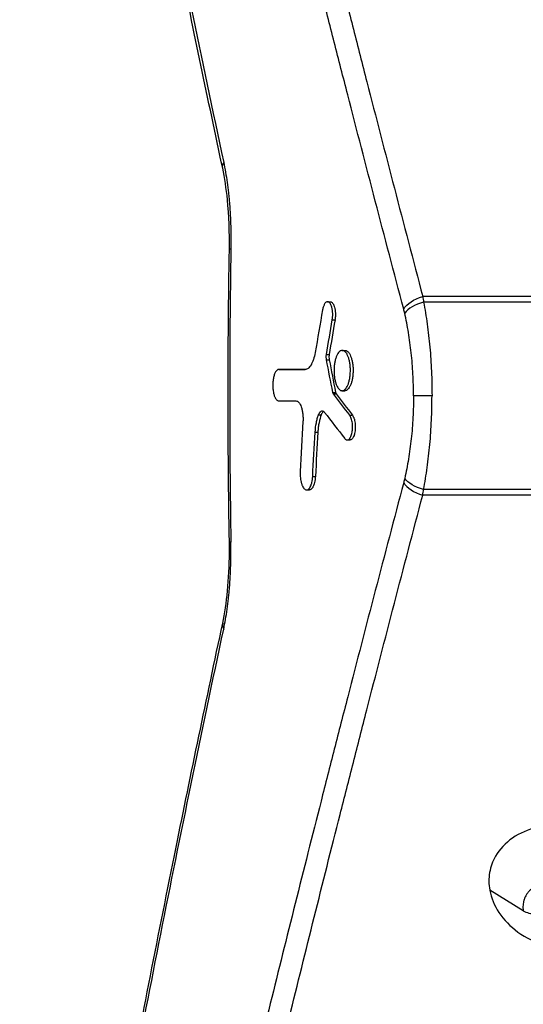
# Model space of a CAD drawing. Units: millimetres. Extents: x -5726 to 5708, y -6068 to 6147.
# Drawn here: x -1045 to -846, y 2189 to 2579 of the extents above; entities that cross this region are included whole.
import ezdxf

# ---------------------------------------------------------------- set-up
doc = ezdxf.new("R2010")
doc.units = ezdxf.units.MM
doc.header["$LTSCALE"] = 20
doc.layers.add('2d', color=230, linetype='Continuous')

msp = doc.modelspace()

# ---------------------------------------------------------------- linework, layer by layer
at = {"layer": '2d'}
for p, q in [((-897, 2513.26), (-897, 2513.26)), ((-961.45, 2487.99), (-962.06, 2488)), ((-897, 2479.38), (-897, 2479.38)), ((-888.1, 2479.26), (-888.1, 2479.26)), ((25.48, 2469.31), (-885.48, 2469.31)), ((-923.18, 2467.24), (-922.11, 2467.24)), ((25.13, 2467.1), (-885.13, 2467.1)), ((-921.31, 2460.07), (-920.23, 2460.07)), ((-923.61, 2446.33), (-922.53, 2446.33)), ((-917.36, 2447.98), (-916.28, 2447.98)), ((-923.59, 2444.3), (-922.51, 2444.3)), ((-942.47, 2440.42), (-941.4, 2440.42)), ((-921.09, 2431.35), (-920.01, 2431.35)), ((-920.85, 2430.74), (-919.77, 2430.74)), ((-917.4, 2432), (-916.32, 2432)), ((-926.74, 2422.46), (-925.66, 2422.46)), ((-914.41, 2422.27), (-913.33, 2422.27)), ((-928.08, 2415.6), (-927, 2415.6)), ((-915.35, 2412.51), (-914.28, 2412.51)), ((-929.06, 2398.08), (-927.99, 2398.08)), ((-931.46, 2392.75), (-930.39, 2392.75)), ((25.48, 2390.69), (-885.48, 2390.69)), ((25.13, 2392.9), (-885.13, 2392.9)), ((-897, 2380.62), (-897, 2380.62)), ((-888.1, 2380.74), (-888.1, 2380.74)), ((-961.45, 2372.01), (-962.06, 2372)), ((-897, 2346.74), (-897, 2346.74)), ((-845.67, 2226.06), (-858.96, 2234.28)), ((-845.67, 2226.05), (-858.96, 2234.27)), ((-845.67, 2226.06), (-845.67, 2226.05))]:
    msp.add_line(p, q, dxfattribs=at)
at = {"layer": '2d', "extrusion": (0, 0, -1)}
msp.add_arc((-2559.02, 2430), 3521.56, 359.05636, 0.94364, dxfattribs=at)
at = {"layer": '2d'}
msp.add_arc((2559.02, 2430), 3520.95, 179.05636, 180.94364, dxfattribs=at)
at = {"layer": '2d', "extrusion": (0, 0, -1)}
for centre, major_axis, ratio, start_param, end_param in [((-954.91, 2522.16), (9.78, 2.09), 0.542282, 3.141594, 3.560179), ((-883.83, 2464.27), (9.67, 2.56), 0.53003, 3.620186, 4.681995), ((2559.02, 1950.6), (3523.36, 0), 0.928015, 3.29379, 3.298044), ((2559.02, 2981.48), (3533.51, 0), 0.898907, 2.967515, 2.971653), ((2559.02, 2440.5), (3750.99, 0), 0.000064, 2.767176, 2.774805), ((2559.02, 3011.73), (3692.62, 0), 0.470327, 2.795304, 2.800483), ((2559.02, 2216.03), (3492.95, 0), 0.987678, 3.194386, 3.199474), ((-883.43, 2397.39), (-9.75, 2.21), 0.47662, -1.503885, -0.460646)]:
    msp.add_ellipse(centre, major_axis=major_axis, ratio=ratio, start_param=start_param, end_param=end_param, dxfattribs=at)
at = {"layer": '2d'}
for centre, major_axis, ratio, start_param, end_param in [((2559.02, 1940.62), (-3530.05, 0), 0.922566, -0.161419, -0.156176), ((-883.43, 2462.61), (9.75, 2.21), 0.47662, 1.637708, 2.680947), ((2559.02, 1950.6), (3522.29, 0), 0.928015, 2.985094, 2.989349), ((2559.02, 2981.48), (-3532.45, 0), 0.898907, 0.169991, 0.17413), ((2559.02, 2440.5), (3749.99, 0), 0.000064, 3.508483, 3.515348), ((2559.02, 3011.73), (3691.61, 0), 0.470327, 3.482799, 3.48798), ((2559.02, 2428.05), (-3751, 0), 0.000064, 0.366786, 0.371812), ((2559.02, 2995.43), (3696.39, 0), 0.462531, 3.482735, 3.489158), ((2559.02, 2225.63), (3497.45, 0), 0.988571, 3.085406, 3.091133), ((2559.02, 2216.03), (3491.87, 0), 0.987678, 3.083694, 3.088783), ((-883.83, 2395.73), (-9.67, 2.56), 0.53003, 0.478594, 1.540402), ((-954.91, 2337.84), (-9.78, 2.09), 0.542282, 0.000001, 0.418586), ((-839.46, 2229.64), (7.88, 1.37), 0.570156, 3.712243, 4.467317)]:
    msp.add_ellipse(centre, major_axis=major_axis, ratio=ratio, start_param=start_param, end_param=end_param, dxfattribs=at)
for points, knots in [([(-1022.45, 3055.18), (-1018.71, 3035.41), (-1014.72, 3015.05), (-1006.23, 2973.15), (-1001.74, 2951.62), (-992.26, 2907.4), (-987.28, 2884.71), (-976.83, 2838.18), (-971.36, 2814.34), (-959.93, 2765.5), (-953.98, 2740.5), (-941.58, 2689.33), (-935.14, 2663.16), (-925.1, 2623.01), (-921.69, 2609.48), (-917.35, 2592.37), (-916.48, 2588.94), (-914.73, 2582.07), (-913.85, 2578.62), (-911.2, 2568.25), (-909.42, 2561.31), (-900.46, 2526.46), (-893.08, 2498.12), (-885.48, 2469.31)], [0, 0, 0, 0, 0.1038762, 0.1038762, 0.2077525, 0.2077525, 0.3116287, 0.3116287, 0.4155049, 0.4155049, 0.5193811, 0.5193811, 0.6232574, 0.6232574, 0.6751955, 0.6751955, 0.68818, 0.68818, 0.7011645, 0.7011645, 0.7271336, 0.7271336, 0.8310098, 0.8310098, 0.8310098, 0.8310098]), ([(-893.04, 2464.36), (-900.63, 2493.1), (-908.02, 2521.37), (-916.98, 2556.14), (-918.75, 2563.07), (-921.4, 2573.41), (-922.28, 2576.85), (-924.03, 2583.72), (-924.9, 2587.14), (-929.24, 2604.2), (-932.65, 2617.7), (-942.69, 2657.76), (-949.13, 2683.87), (-961.53, 2734.92), (-967.49, 2759.86), (-978.92, 2808.58), (-984.4, 2832.37), (-994.86, 2878.79), (-999.85, 2901.43), (-1009.34, 2945.55), (-1013.85, 2967.03), (-1022.35, 3008.82), (-1026.35, 3029.14), (-1030.1, 3048.86)], [0, 0, 0, 0, 0.1050952, 0.1050952, 0.131369, 0.131369, 0.1445059, 0.1445059, 0.1576428, 0.1576428, 0.2101905, 0.2101905, 0.3152857, 0.3152857, 0.4203809, 0.4203809, 0.5254761, 0.5254761, 0.6305714, 0.6305714, 0.7356666, 0.7356666, 0.8407618, 0.8407618, 0.8407618, 0.8407618]), ([(-964.69, 2520.07), (-970.55, 2547.47), (-976.19, 2574.49), (-988.6, 2635.44), (-995.23, 2669.12), (-1007.7, 2734.89), (-1013.56, 2767.02), (-1024.45, 2829.57), (-1029.5, 2860.02), (-1038.08, 2914.73), (-1041.73, 2939.26), (-1045.07, 2963.08)], [0, 0, 0, 0, 10.002857, 10.002857, 22.943242, 22.943242, 35.891644, 35.891644, 48.851421, 48.851421, 59.898596, 59.898596, 59.898596, 59.898596]), ([(-1044.78, 2965.9), (-1040.22, 2933.36), (-1035.1, 2899.69), (-1023.81, 2830.17), (-1017.64, 2794.3), (-1004.22, 2720.4), (-996.98, 2682.35), (-981.45, 2604.04), (-973.15, 2563.79), (-964.31, 2522.4)], [0, 0, 0, 0, 0.1495044, 0.1495044, 0.2990089, 0.2990089, 0.4485133, 0.4485133, 0.5980177, 0.5980177, 0.5980177, 0.5980177]), ([(-964.31, 2522.4), (-963.77, 2519.88), (-963.31, 2517.25), (-962.73, 2513.14), (-962.56, 2511.74), (-962.33, 2509.61), (-962.25, 2508.89), (-962.12, 2507.44), (-962.05, 2506.71), (-961.76, 2503.04), (-961.6, 2500.07), (-961.42, 2494.08), (-961.4, 2491.05), (-961.45, 2487.99)], [0, 0, 0, 0, 0.0090904, 0.0090904, 0.0136356, 0.0136356, 0.0159082, 0.0159082, 0.0181808, 0.0181808, 0.0272712, 0.0272712, 0.0363616, 0.0363616, 0.0363616, 0.0363616]), ([(-962.06, 2488), (-961.95, 2494.64), (-962.19, 2501.41), (-963.25, 2512.07), (-963.89, 2516.32), (-964.69, 2520.07)], [0, 0, 0, 0, 1.993793, 1.993793, 3.409269, 3.409269, 3.409269, 3.409269]), ([(-923.18, 2467.24), (-923.39, 2467.24), (-923.58, 2467.17), (-923.88, 2466.96), (-923.97, 2466.87), (-924.16, 2466.66), (-924.25, 2466.54), (-924.42, 2466.26), (-924.5, 2466.11), (-924.66, 2465.76), (-924.73, 2465.58), (-924.87, 2465.18), (-924.93, 2464.97), (-925.05, 2464.52), (-925.1, 2464.28), (-925.14, 2464.03)], [0.010477526, 0.010477526, 0.010477526, 0.010477526, 0.012086917, 0.012086917, 0.012891613, 0.012891613, 0.013696309, 0.013696309, 0.014501004, 0.014501004, 0.0153057, 0.0153057, 0.016110396, 0.016110396, 0.016915091, 0.016915091, 0.016915091, 0.016915091]), ([(-921.31, 2460.07), (-921.24, 2460.48), (-921.19, 2460.9), (-921.15, 2461.55), (-921.14, 2461.77), (-921.14, 2462.21), (-921.14, 2462.42), (-921.17, 2463.07), (-921.2, 2463.51), (-921.29, 2464.11), (-921.33, 2464.31), (-921.41, 2464.69), (-921.45, 2464.87), (-921.6, 2465.4), (-921.71, 2465.71), (-921.96, 2466.26), (-922.1, 2466.49), (-922.39, 2466.86), (-922.54, 2467.01), (-922.78, 2467.15), (-922.86, 2467.18), (-923.02, 2467.23), (-923.1, 2467.24), (-923.18, 2467.24)], [0.00000022, 0.00000022, 0.00000022, 0.00000022, 0.00130988, 0.00130988, 0.00196471, 0.00196471, 0.00261954, 0.00261954, 0.00392921, 0.00392921, 0.00458404, 0.00458404, 0.00523887, 0.00523887, 0.00654853, 0.00654853, 0.0078582, 0.0078582, 0.00916786, 0.00916786, 0.00982269, 0.00982269, 0.01047753, 0.01047753, 0.01047753, 0.01047753]), ([(-922.11, 2467.24), (-922.03, 2467.24), (-921.94, 2467.23), (-921.78, 2467.19), (-921.7, 2467.15), (-921.46, 2467.01), (-921.31, 2466.87), (-921.09, 2466.59), (-921.02, 2466.48), (-920.88, 2466.25), (-920.82, 2466.12), (-920.69, 2465.85), (-920.63, 2465.7), (-920.52, 2465.39), (-920.47, 2465.22), (-920.33, 2464.7), (-920.25, 2464.32), (-920.16, 2463.72), (-920.13, 2463.5), (-920.09, 2463.08), (-920.08, 2462.87), (-920.05, 2462.22), (-920.06, 2461.77), (-920.1, 2461.12), (-920.12, 2460.9), (-920.17, 2460.48), (-920.2, 2460.27), (-920.23, 2460.07)], [0.0064273, 0.0064273, 0.0064273, 0.0064273, 0.00708208, 0.00708208, 0.00773686, 0.00773686, 0.00904641, 0.00904641, 0.00970119, 0.00970119, 0.01035596, 0.01035596, 0.01101074, 0.01101074, 0.01166552, 0.01166552, 0.01297507, 0.01297507, 0.01362985, 0.01362985, 0.01428462, 0.01428462, 0.01559418, 0.01559418, 0.01624895, 0.01624895, 0.01690373, 0.01690373, 0.01690373, 0.01690373]), ([(-885.13, 2467.1), (-884.59, 2464.27), (-884.12, 2461.37), (-883.31, 2455.42), (-882.96, 2452.37), (-882.54, 2447.69), (-882.41, 2446.1), (-882.2, 2442.9), (-882.11, 2441.3), (-881.89, 2436.49), (-881.82, 2433.27), (-881.82, 2430.03), (-881.82, 2430.01), (-881.82, 2430)], [0, 0, 0, 0, 0.00968062, 0.00968062, 0.01936124, 0.01936124, 0.02420156, 0.02420156, 0.02904187, 0.02904187, 0.03872249, 0.03872249, 0.03876464, 0.03876464, 0.03876464, 0.03876464]), ([(-889.13, 2430), (-889.13, 2432.85), (-889.21, 2435.7), (-889.44, 2439.96), (-889.53, 2441.38), (-889.76, 2444.21), (-889.89, 2445.61), (-890.34, 2449.74), (-890.7, 2452.43), (-891.57, 2457.67), (-892.07, 2460.21), (-892.63, 2462.69)], [0.03462131, 0.03462131, 0.03462131, 0.03462131, 0.04329661, 0.04329661, 0.04763425, 0.04763425, 0.0519719, 0.0519719, 0.0606472, 0.0606472, 0.06932249, 0.06932249, 0.06932249, 0.06932249]), ([(-928.07, 2447.17), (-928.25, 2446.13), (-928.48, 2445.2), (-928.83, 2444.14), (-928.91, 2443.94), (-929.06, 2443.55), (-929.14, 2443.36), (-929.38, 2442.82), (-929.55, 2442.5), (-929.91, 2441.91), (-930.09, 2441.65), (-930.48, 2441.21), (-930.67, 2441.02), (-931.07, 2440.72), (-931.27, 2440.61), (-931.69, 2440.45), (-931.89, 2440.42), (-932.1, 2440.42)], [0.00000022, 0.00000022, 0.00000022, 0.00000022, 0.00337071, 0.00337071, 0.00421333, 0.00421333, 0.00505596, 0.00505596, 0.00674121, 0.00674121, 0.00842645, 0.00842645, 0.0101117, 0.0101117, 0.01179695, 0.01179695, 0.01348219, 0.01348219, 0.01348219, 0.01348219]), ([(-923.59, 2444.3), (-923.62, 2444.46), (-923.64, 2444.62), (-923.68, 2444.95), (-923.69, 2445.13), (-923.69, 2445.65), (-923.66, 2446), (-923.61, 2446.33)], [0.000000223, 0.000000223, 0.000000223, 0.000000223, 0.00052152, 0.00052152, 0.001042818, 0.001042818, 0.002085412, 0.002085412, 0.002085412, 0.002085412]), ([(-922.53, 2446.33), (-922.56, 2446.17), (-922.58, 2446), (-922.61, 2445.66), (-922.61, 2445.48), (-922.61, 2444.96), (-922.57, 2444.61), (-922.51, 2444.3)], [0.000000215, 0.000000215, 0.000000215, 0.000000215, 0.000521492, 0.000521492, 0.00104277, 0.00104277, 0.002085324, 0.002085324, 0.002085324, 0.002085324]), ([(-917.36, 2447.98), (-917.56, 2447.98), (-917.77, 2447.93), (-918.07, 2447.79), (-918.17, 2447.73), (-918.37, 2447.58), (-918.47, 2447.5), (-918.75, 2447.22), (-918.94, 2446.98), (-919.29, 2446.43), (-919.46, 2446.1), (-919.76, 2445.38), (-919.9, 2444.98), (-920.09, 2444.33), (-920.15, 2444.1), (-920.25, 2443.63), (-920.3, 2443.39), (-920.43, 2442.66), (-920.5, 2442.15), (-920.59, 2441.08), (-920.61, 2440.54), (-920.62, 2439.73), (-920.61, 2439.45), (-920.59, 2438.91), (-920.58, 2438.64), (-920.51, 2437.84), (-920.45, 2437.33), (-920.32, 2436.59), (-920.27, 2436.34), (-920.17, 2435.88), (-920.11, 2435.65), (-919.99, 2435.22), (-919.93, 2435.01), (-919.79, 2434.61), (-919.72, 2434.41), (-919.49, 2433.87), (-919.33, 2433.55), (-919.06, 2433.13), (-918.97, 2433), (-918.79, 2432.77), (-918.7, 2432.66), (-918.41, 2432.38), (-918.21, 2432.24), (-917.91, 2432.09), (-917.81, 2432.06), (-917.61, 2432.01), (-917.5, 2432), (-917.4, 2432)], [0.04919312, 0.04919312, 0.04919312, 0.04919312, 0.05081514, 0.05081514, 0.05162615, 0.05162615, 0.05243715, 0.05243715, 0.05405917, 0.05405917, 0.05568118, 0.05568118, 0.0573032, 0.0573032, 0.0581142, 0.0581142, 0.05892521, 0.05892521, 0.06054722, 0.06054722, 0.06216924, 0.06216924, 0.06298025, 0.06298025, 0.06379125, 0.06379125, 0.06541327, 0.06541327, 0.06622427, 0.06622427, 0.06703528, 0.06703528, 0.06784629, 0.06784629, 0.0686573, 0.0686573, 0.07027931, 0.07027931, 0.07109032, 0.07109032, 0.07190132, 0.07190132, 0.07352334, 0.07352334, 0.07433435, 0.07433435, 0.07514535, 0.07514535, 0.07514535, 0.07514535]), ([(-917.4, 2432), (-917.2, 2432), (-917, 2432.04), (-916.59, 2432.24), (-916.39, 2432.38), (-916.11, 2432.66), (-916.01, 2432.76), (-915.83, 2433), (-915.74, 2433.13), (-915.47, 2433.55), (-915.31, 2433.86), (-915.08, 2434.4), (-915, 2434.59), (-914.86, 2434.99), (-914.8, 2435.2), (-914.61, 2435.86), (-914.5, 2436.32), (-914.33, 2437.3), (-914.26, 2437.83), (-914.17, 2438.88), (-914.14, 2439.42), (-914.14, 2440.24), (-914.14, 2440.52), (-914.16, 2441.06), (-914.2, 2441.59), (-914.25, 2442.12), (-914.31, 2442.64), (-914.35, 2442.89), (-914.48, 2443.63), (-914.58, 2444.1), (-914.76, 2444.76), (-914.83, 2444.97), (-914.97, 2445.37), (-915.04, 2445.56), (-915.19, 2445.92), (-915.27, 2446.09), (-915.43, 2446.42), (-915.52, 2446.57), (-915.78, 2446.99), (-915.97, 2447.22), (-916.35, 2447.6), (-916.55, 2447.74), (-916.95, 2447.93), (-917.15, 2447.98), (-917.36, 2447.98)], [0.02322875, 0.02322875, 0.02322875, 0.02322875, 0.02485152, 0.02485152, 0.02647429, 0.02647429, 0.02728568, 0.02728568, 0.02809707, 0.02809707, 0.02971984, 0.02971984, 0.03053123, 0.03053123, 0.03134261, 0.03134261, 0.03296539, 0.03296539, 0.03458816, 0.03458816, 0.03621094, 0.03621094, 0.03702232, 0.03702232, 0.03783371, 0.0386451, 0.0386451, 0.03945648, 0.03945648, 0.04107926, 0.04107926, 0.04189064, 0.04189064, 0.04270203, 0.04270203, 0.04351342, 0.04351342, 0.0443248, 0.0443248, 0.04594758, 0.04594758, 0.04757035, 0.04757035, 0.04919312, 0.04919312, 0.04919312, 0.04919312]), ([(-916.28, 2447.98), (-916.18, 2447.98), (-916.07, 2447.97), (-915.87, 2447.92), (-915.77, 2447.88), (-915.47, 2447.74), (-915.27, 2447.6), (-914.98, 2447.32), (-914.89, 2447.21), (-914.71, 2446.97), (-914.62, 2446.85), (-914.36, 2446.43), (-914.19, 2446.11), (-913.96, 2445.57), (-913.89, 2445.37), (-913.75, 2444.97), (-913.69, 2444.77), (-913.51, 2444.12), (-913.4, 2443.65), (-913.23, 2442.66), (-913.17, 2442.15), (-913.1, 2441.35), (-913.09, 2441.08), (-913.06, 2440.54), (-913.06, 2440.27), (-913.06, 2439.45), (-913.09, 2438.91), (-913.15, 2438.11), (-913.18, 2437.85), (-913.25, 2437.33), (-913.29, 2437.08), (-913.38, 2436.59), (-913.42, 2436.35), (-913.53, 2435.88), (-913.59, 2435.65), (-913.78, 2435), (-913.92, 2434.6), (-914.15, 2434.05), (-914.23, 2433.88), (-914.39, 2433.56), (-914.48, 2433.41), (-914.74, 2432.99), (-914.93, 2432.76), (-915.31, 2432.38), (-915.51, 2432.24), (-915.81, 2432.09), (-915.91, 2432.06), (-916.12, 2432.01), (-916.22, 2432), (-916.32, 2432)], [0.00810367, 0.00810367, 0.00810367, 0.00810367, 0.00891487, 0.00891487, 0.00972607, 0.00972607, 0.01134848, 0.01134848, 0.01215968, 0.01215968, 0.01297089, 0.01297089, 0.01459329, 0.01459329, 0.0154045, 0.0154045, 0.0162157, 0.0162157, 0.01783811, 0.01783811, 0.01946051, 0.01946051, 0.02027171, 0.02027171, 0.02108292, 0.02108292, 0.02270532, 0.02270532, 0.02351653, 0.02351653, 0.02432773, 0.02432773, 0.02513893, 0.02513893, 0.02595014, 0.02595014, 0.02757254, 0.02757254, 0.02838375, 0.02838375, 0.02919495, 0.02919495, 0.03081736, 0.03081736, 0.03243976, 0.03243976, 0.03325096, 0.03325096, 0.03406217, 0.03406217, 0.03406217, 0.03406217]), ([(-942.47, 2440.42), (-942.69, 2440.42), (-942.91, 2440.34), (-943.23, 2440.1), (-943.33, 2440), (-943.54, 2439.77), (-943.64, 2439.63), (-943.83, 2439.32), (-943.92, 2439.15), (-944.09, 2438.77), (-944.18, 2438.56), (-944.33, 2438.12), (-944.4, 2437.88), (-944.53, 2437.38), (-944.59, 2437.11), (-944.74, 2436.28), (-944.8, 2435.7), (-944.87, 2434.47), (-944.87, 2433.86), (-944.82, 2432.94), (-944.79, 2432.64), (-944.73, 2432.05), (-944.68, 2431.77), (-944.58, 2431.22), (-944.52, 2430.95), (-944.39, 2430.46), (-944.32, 2430.22), (-944.25, 2430)], [0.00000063, 0.00000063, 0.00000063, 0.00000063, 0.00183921, 0.00183921, 0.0027585, 0.0027585, 0.00367779, 0.00367779, 0.00459708, 0.00459708, 0.00551637, 0.00551637, 0.00643565, 0.00643565, 0.00735494, 0.00735494, 0.00919352, 0.00919352, 0.0110321, 0.0110321, 0.01195138, 0.01195138, 0.01287067, 0.01287067, 0.01378996, 0.01378996, 0.01470925, 0.01470925, 0.01470925, 0.01470925]), ([(-944.25, 2430), (-944.19, 2429.84), (-944.13, 2429.68), (-944, 2429.39), (-943.94, 2429.25), (-943.8, 2429), (-943.73, 2428.89), (-943.59, 2428.67), (-943.51, 2428.57), (-943.29, 2428.32), (-943.13, 2428.19), (-942.81, 2428.01), (-942.65, 2427.97), (-942.48, 2427.97)], [0.014709251, 0.014709251, 0.014709251, 0.014709251, 0.015388377, 0.015388377, 0.016067504, 0.016067504, 0.016746631, 0.016746631, 0.017425758, 0.017425758, 0.018784011, 0.018784011, 0.020142265, 0.020142265, 0.020142265, 0.020142265]), ([(-920.85, 2430.74), (-920.9, 2430.8), (-920.95, 2430.89), (-921.03, 2431.1), (-921.06, 2431.22), (-921.09, 2431.35)], [0.0000002373, 0.0000002373, 0.0000002373, 0.0000002373, 0.0004478692, 0.0004478692, 0.0008955012, 0.0008955012, 0.0008955012, 0.0008955012]), ([(-920.01, 2431.35), (-919.98, 2431.22), (-919.95, 2431.1), (-919.87, 2430.89), (-919.82, 2430.8), (-919.77, 2430.74)], [0.0000002225, 0.0000002225, 0.0000002225, 0.0000002225, 0.0004476612, 0.0004476612, 0.0008950998, 0.0008950998, 0.0008950998, 0.0008950998]), ([(-889.13, 2430), (-889.13, 2427.15), (-889.21, 2424.3), (-889.44, 2420.04), (-889.53, 2418.62), (-889.76, 2415.79), (-889.89, 2414.39), (-890.34, 2410.26), (-890.7, 2407.57), (-891.57, 2402.33), (-892.07, 2399.79), (-892.63, 2397.31)], [0.03462131, 0.03462131, 0.03462131, 0.03462131, 0.04329661, 0.04329661, 0.04763425, 0.04763425, 0.0519719, 0.0519719, 0.0606472, 0.0606472, 0.06932249, 0.06932249, 0.06932249, 0.06932249]), ([(-881.82, 2430), (-882.76, 2430), (-883.67, 2430), (-885.4, 2430), (-886.2, 2430), (-887.86, 2430), (-888.61, 2430), (-889.13, 2430)], [-9.795049, -9.795049, -9.795049, -9.795049, -6.925861, -6.925861, -3.971139, -3.971139, 0, 0, 0, 0]), ([(-885.13, 2392.9), (-884.59, 2395.73), (-884.12, 2398.63), (-883.31, 2404.58), (-882.96, 2407.63), (-882.54, 2412.31), (-882.41, 2413.9), (-882.2, 2417.1), (-882.11, 2418.7), (-881.89, 2423.51), (-881.82, 2426.73), (-881.82, 2429.97), (-881.82, 2429.99), (-881.82, 2430)], [0, 0, 0, 0, 0.00968062, 0.00968062, 0.01936124, 0.01936124, 0.02420156, 0.02420156, 0.02904187, 0.02904187, 0.03872249, 0.03872249, 0.03876464, 0.03876464, 0.03876464, 0.03876464]), ([(-935.68, 2427.97), (-935.48, 2427.97), (-935.29, 2427.91), (-935.01, 2427.76), (-934.92, 2427.7), (-934.74, 2427.55), (-934.64, 2427.46), (-934.38, 2427.16), (-934.21, 2426.91), (-933.89, 2426.32), (-933.74, 2425.98), (-933.47, 2425.22), (-933.35, 2424.81), (-933.2, 2424.13), (-933.16, 2423.89), (-933.08, 2423.41), (-933.04, 2423.17), (-932.98, 2422.67), (-932.96, 2422.41), (-932.92, 2421.89), (-932.9, 2421.63), (-932.88, 2420.84), (-932.88, 2420.31), (-932.91, 2419.79)], [0.00000021, 0.00000021, 0.00000021, 0.00000021, 0.00157447, 0.00157447, 0.0023616, 0.0023616, 0.00314873, 0.00314873, 0.00472299, 0.00472299, 0.00629725, 0.00629725, 0.00787151, 0.00787151, 0.00865864, 0.00865864, 0.00944577, 0.00944577, 0.0102329, 0.0102329, 0.01102003, 0.01102003, 0.01259429, 0.01259429, 0.01259429, 0.01259429]), ([(-928.08, 2415.6), (-928, 2416.91), (-927.85, 2418.15), (-927.56, 2419.61), (-927.5, 2419.9), (-927.37, 2420.46), (-927.3, 2420.72), (-927.08, 2421.51), (-926.92, 2422), (-926.74, 2422.46)], [0.0000002, 0.0000002, 0.0000002, 0.0000002, 0.003937131, 0.003937131, 0.004921364, 0.004921364, 0.005905597, 0.005905597, 0.007874063, 0.007874063, 0.007874063, 0.007874063]), ([(-925.66, 2422.46), (-926.02, 2421.54), (-926.31, 2420.5), (-926.6, 2419.04), (-926.65, 2418.74), (-926.75, 2418.14), (-926.79, 2417.83), (-926.91, 2416.9), (-926.96, 2416.26), (-927, 2415.6)], [0.000000285, 0.000000285, 0.000000285, 0.000000285, 0.003939208, 0.003939208, 0.004923939, 0.004923939, 0.00590867, 0.00590867, 0.007878132, 0.007878132, 0.007878132, 0.007878132]), ([(-926.74, 2422.46), (-926.64, 2422.71), (-926.54, 2422.93), (-926.37, 2423.22), (-926.31, 2423.31), (-926.2, 2423.47), (-926.13, 2423.55), (-925.95, 2423.74), (-925.82, 2423.84), (-925.56, 2423.97), (-925.43, 2424.01), (-925.29, 2424.01)], [0.000000284, 0.000000284, 0.000000284, 0.000000284, 0.001073186, 0.001073186, 0.001609636, 0.001609636, 0.002146087, 0.002146087, 0.003218988, 0.003218988, 0.004291889, 0.004291889, 0.004291889, 0.004291889]), ([(-924.75, 2423.82), (-924.77, 2423.81), (-924.79, 2423.8), (-924.87, 2423.73), (-924.93, 2423.68), (-925.12, 2423.48), (-925.24, 2423.32), (-925.46, 2422.94), (-925.57, 2422.71), (-925.66, 2422.46)], [0.004058576, 0.004058576, 0.004058576, 0.004058576, 0.004205616, 0.004205616, 0.00474177, 0.00474177, 0.005814077, 0.005814077, 0.006886385, 0.006886385, 0.006886385, 0.006886385]), ([(-925.29, 2424.01), (-925.13, 2424.01), (-924.97, 2423.96), (-924.66, 2423.77), (-924.5, 2423.62), (-924.36, 2423.43)], [0.004291889, 0.004291889, 0.004291889, 0.004291889, 0.005588428, 0.005588428, 0.006884966, 0.006884966, 0.006884966, 0.006884966]), ([(-916.34, 2413.09), (-916.22, 2412.94), (-916.1, 2412.82), (-915.84, 2412.63), (-915.71, 2412.57), (-915.44, 2412.5), (-915.31, 2412.5), (-915.05, 2412.55), (-914.92, 2412.61), (-914.66, 2412.79), (-914.54, 2412.91), (-914.36, 2413.13), (-914.3, 2413.21), (-914.19, 2413.39), (-914.13, 2413.49), (-913.97, 2413.8), (-913.87, 2414.03), (-913.69, 2414.54), (-913.61, 2414.82), (-913.47, 2415.42), (-913.42, 2415.74), (-913.35, 2416.23), (-913.33, 2416.4), (-913.3, 2416.75), (-913.29, 2416.92), (-913.27, 2417.44), (-913.27, 2417.8), (-913.3, 2418.5), (-913.32, 2418.85), (-913.41, 2419.52), (-913.46, 2419.84), (-913.6, 2420.45), (-913.68, 2420.74), (-913.86, 2421.27), (-913.96, 2421.5), (-914.17, 2421.93), (-914.29, 2422.11), (-914.41, 2422.27)], [0.00000024, 0.00000024, 0.00000024, 0.00000024, 0.00105025, 0.00105025, 0.00210026, 0.00210026, 0.00315027, 0.00315027, 0.00420028, 0.00420028, 0.00525029, 0.00525029, 0.0057753, 0.0057753, 0.0063003, 0.0063003, 0.00735031, 0.00735031, 0.00840032, 0.00840032, 0.00945033, 0.00945033, 0.00997534, 0.00997534, 0.01050035, 0.01050035, 0.01155036, 0.01155036, 0.01260037, 0.01260037, 0.01365038, 0.01365038, 0.01470039, 0.01470039, 0.0157504, 0.0157504, 0.01680041, 0.01680041, 0.01680041, 0.01680041]), ([(-913.33, 2422.27), (-913.21, 2422.11), (-913.09, 2421.93), (-912.93, 2421.61), (-912.88, 2421.5), (-912.78, 2421.26), (-912.74, 2421.14), (-912.6, 2420.74), (-912.52, 2420.46), (-912.39, 2419.85), (-912.33, 2419.53), (-912.25, 2418.86), (-912.22, 2418.52), (-912.19, 2417.99), (-912.19, 2417.81), (-912.19, 2417.46), (-912.2, 2417.11), (-912.22, 2416.77), (-912.25, 2416.42), (-912.27, 2416.25), (-912.33, 2415.75), (-912.39, 2415.43), (-912.49, 2414.98), (-912.53, 2414.84), (-912.61, 2414.55), (-912.65, 2414.42), (-912.79, 2414.04), (-912.89, 2413.8), (-913.1, 2413.39), (-913.22, 2413.21), (-913.45, 2412.91), (-913.58, 2412.79), (-913.84, 2412.61), (-913.97, 2412.56), (-914.16, 2412.51), (-914.22, 2412.51), (-914.28, 2412.51)], [0.00000045, 0.00000045, 0.00000045, 0.00000045, 0.0010511, 0.0010511, 0.00157642, 0.00157642, 0.00210175, 0.00210175, 0.00315239, 0.00315239, 0.00420304, 0.00420304, 0.00525369, 0.00525369, 0.00577902, 0.00577902, 0.00630434, 0.00682967, 0.00682967, 0.00735499, 0.00735499, 0.00840564, 0.00840564, 0.00893097, 0.00893097, 0.00945629, 0.00945629, 0.01050694, 0.01050694, 0.01155759, 0.01155759, 0.01260824, 0.01260824, 0.01365889, 0.01365889, 0.01414873, 0.01414873, 0.01414873, 0.01414873]), ([(-933.98, 2400.01), (-934, 2399.59), (-934.01, 2399.16), (-933.98, 2398.31), (-933.95, 2397.88), (-933.86, 2397.06), (-933.8, 2396.66), (-933.69, 2396.09), (-933.64, 2395.91), (-933.55, 2395.55), (-933.51, 2395.38), (-933.4, 2395.05), (-933.35, 2394.9), (-933.24, 2394.6), (-933.18, 2394.45), (-932.99, 2394.05), (-932.86, 2393.81), (-932.58, 2393.4), (-932.43, 2393.23), (-932.13, 2392.97), (-931.98, 2392.88), (-931.75, 2392.79), (-931.67, 2392.77), (-931.51, 2392.75), (-931.43, 2392.75), (-931.2, 2392.78), (-931.04, 2392.83), (-930.58, 2393.11), (-930.3, 2393.44), (-929.91, 2394.16), (-929.79, 2394.43), (-929.63, 2394.87), (-929.58, 2395.03), (-929.48, 2395.36), (-929.43, 2395.53), (-929.3, 2396.07), (-929.23, 2396.44), (-929.12, 2397.23), (-929.08, 2397.65), (-929.06, 2398.08)], [0.0000002, 0.0000002, 0.0000002, 0.0000002, 0.00127771, 0.00127771, 0.00255522, 0.00255522, 0.00383273, 0.00383273, 0.00447149, 0.00447149, 0.00511024, 0.00511024, 0.005749, 0.005749, 0.00638775, 0.00638775, 0.00766526, 0.00766526, 0.00894277, 0.00894277, 0.01022029, 0.01022029, 0.01085904, 0.01085904, 0.0114978, 0.0114978, 0.01277531, 0.01277531, 0.01533033, 0.01533033, 0.01660784, 0.01660784, 0.01724659, 0.01724659, 0.01788535, 0.01788535, 0.01916286, 0.01916286, 0.02044037, 0.02044037, 0.02044037, 0.02044037]), ([(-927.99, 2398.08), (-928.01, 2397.65), (-928.05, 2397.24), (-928.16, 2396.45), (-928.23, 2396.06), (-928.4, 2395.35), (-928.5, 2395.03), (-928.66, 2394.57), (-928.72, 2394.43), (-928.84, 2394.16), (-928.9, 2394.03), (-929.03, 2393.8), (-929.1, 2393.69), (-929.23, 2393.49), (-929.3, 2393.4), (-929.52, 2393.15), (-929.67, 2393.02), (-929.97, 2392.83), (-930.13, 2392.78), (-930.32, 2392.76), (-930.36, 2392.75), (-930.39, 2392.75)], [0.000001262, 0.000001262, 0.000001262, 0.000001262, 0.001278468, 0.001278468, 0.002555675, 0.002555675, 0.003832881, 0.003832881, 0.004471485, 0.004471485, 0.005110088, 0.005110088, 0.005748691, 0.005748691, 0.006387295, 0.006387295, 0.007664501, 0.007664501, 0.008941708, 0.008941708, 0.009233852, 0.009233852, 0.009233852, 0.009233852]), ([(-893.04, 2395.64), (-900.63, 2366.9), (-908.02, 2338.63), (-916.98, 2303.86), (-918.75, 2296.93), (-921.4, 2286.59), (-922.28, 2283.15), (-924.03, 2276.28), (-924.9, 2272.86), (-929.24, 2255.8), (-932.65, 2242.3), (-942.69, 2202.24), (-949.13, 2176.13), (-961.53, 2125.08), (-967.49, 2100.14), (-978.92, 2051.42), (-984.4, 2027.63), (-994.86, 1981.21), (-999.85, 1958.57), (-1009.34, 1914.45), (-1013.85, 1892.97), (-1022.35, 1851.18), (-1026.35, 1830.86), (-1030.1, 1811.14)], [0, 0, 0, 0, 0.1050952, 0.1050952, 0.131369, 0.131369, 0.1445059, 0.1445059, 0.1576428, 0.1576428, 0.2101905, 0.2101905, 0.3152857, 0.3152857, 0.4203809, 0.4203809, 0.5254761, 0.5254761, 0.6305714, 0.6305714, 0.7356666, 0.7356666, 0.8407618, 0.8407618, 0.8407618, 0.8407618]), ([(-1022.45, 1804.82), (-1018.71, 1824.59), (-1014.72, 1844.95), (-1006.23, 1886.85), (-1001.74, 1908.38), (-992.26, 1952.6), (-987.28, 1975.29), (-976.83, 2021.82), (-971.36, 2045.66), (-959.93, 2094.5), (-953.98, 2119.5), (-941.58, 2170.67), (-935.14, 2196.84), (-925.1, 2236.99), (-921.69, 2250.52), (-917.35, 2267.63), (-916.48, 2271.06), (-914.73, 2277.93), (-913.85, 2281.38), (-911.2, 2291.75), (-909.42, 2298.69), (-900.46, 2333.54), (-893.08, 2361.88), (-885.48, 2390.69)], [0, 0, 0, 0, 0.1038762, 0.1038762, 0.2077525, 0.2077525, 0.3116287, 0.3116287, 0.4155049, 0.4155049, 0.5193811, 0.5193811, 0.6232574, 0.6232574, 0.6751955, 0.6751955, 0.68818, 0.68818, 0.7011645, 0.7011645, 0.7271336, 0.7271336, 0.8310098, 0.8310098, 0.8310098, 0.8310098]), ([(-964.69, 2339.93), (-963.87, 2343.79), (-963.21, 2348.18), (-962.31, 2357.58), (-962.07, 2362.73), (-962.03, 2369.24), (-962.04, 2370.62), (-962.06, 2372)], [0, 0, 0, 0, 1.456963, 1.456963, 2.999313, 2.999313, 3.414352, 3.414352, 3.414352, 3.414352]), ([(-964.31, 2337.6), (-963.77, 2340.12), (-963.31, 2342.75), (-962.73, 2346.86), (-962.56, 2348.26), (-962.33, 2350.39), (-962.25, 2351.11), (-962.12, 2352.56), (-962.05, 2353.29), (-961.76, 2356.96), (-961.6, 2359.93), (-961.42, 2365.92), (-961.4, 2368.95), (-961.45, 2372.01)], [0, 0, 0, 0, 0.0090904, 0.0090904, 0.0136356, 0.0136356, 0.0159082, 0.0159082, 0.0181808, 0.0181808, 0.0272712, 0.0272712, 0.0363616, 0.0363616, 0.0363616, 0.0363616]), ([(-1045.07, 1896.92), (-1042.05, 1918.49), (-1038.77, 1940.63), (-1030.67, 1992.78), (-1025.67, 2023.17), (-1014.88, 2085.6), (-1009.08, 2117.66), (-996.7, 2183.32), (-990.11, 2216.93), (-977.27, 2280.31), (-971.11, 2309.89), (-964.69, 2339.93)], [0, 0, 0, 0, 10.002809, 10.002809, 22.994932, 22.994932, 35.970632, 35.970632, 48.931452, 48.931452, 59.898583, 59.898583, 59.898583, 59.898583]), ([(-1044.78, 1894.1), (-1040.22, 1926.64), (-1035.1, 1960.31), (-1023.81, 2029.83), (-1017.64, 2065.7), (-1004.22, 2139.6), (-996.98, 2177.65), (-981.45, 2255.96), (-973.15, 2296.21), (-964.31, 2337.6)], [0, 0, 0, 0, 0.1495044, 0.1495044, 0.2990089, 0.2990089, 0.4485133, 0.4485133, 0.5980177, 0.5980177, 0.5980177, 0.5980177]), ([(-833.68, 2259.91), (-833.95, 2259.9), (-834.21, 2259.89), (-834.9, 2259.85), (-835.28, 2259.83), (-837.18, 2259.66), (-838.67, 2259.43), (-843.77, 2258.26), (-847.11, 2256.83), (-852.78, 2252.92), (-855.06, 2250.49), (-856.66, 2247.71), (-857.82, 2245.69), (-858.61, 2243.51), (-859.4, 2238.96), (-859.38, 2236.62), (-858.96, 2234.28)], [-3.047324, -3.047324, -3.047324, -3.047324, -2.953061, -2.953061, -2.834745, -2.834745, -2.364286, -2.364286, -1.1804, -1.1804, 0, 0, 0, 0.862529, 0.862529, 1.723486, 1.723486, 1.723486, 1.723486]), ([(-833.67, 2237.88), (-833.68, 2237.88), (-833.69, 2237.88), (-833.69, 2237.88), (-833.7, 2237.88), (-833.71, 2237.88), (-833.71, 2237.88), (-833.73, 2237.88), (-833.74, 2237.88), (-833.76, 2237.88), (-833.77, 2237.87), (-833.79, 2237.87), (-833.8, 2237.87), (-833.83, 2237.87), (-833.86, 2237.87), (-833.89, 2237.87), (-833.95, 2237.87), (-834, 2237.87), (-834.06, 2237.86), (-834.12, 2237.86), (-834.17, 2237.86), (-834.23, 2237.85), (-834.27, 2237.85), (-834.31, 2237.85), (-834.36, 2237.85), (-834.43, 2237.84), (-834.5, 2237.84), (-834.57, 2237.83), (-834.68, 2237.82), (-834.8, 2237.81), (-834.91, 2237.8), (-834.95, 2237.8), (-834.99, 2237.79), (-835.04, 2237.79), (-835.11, 2237.78), (-835.18, 2237.77), (-835.25, 2237.77), (-835.36, 2237.75), (-835.47, 2237.74), (-835.58, 2237.72), (-835.8, 2237.69), (-836.02, 2237.65), (-836.24, 2237.61), (-836.28, 2237.61), (-836.32, 2237.6), (-836.36, 2237.59), (-836.54, 2237.56), (-836.72, 2237.52), (-836.9, 2237.48), (-837.12, 2237.43), (-837.33, 2237.37), (-837.54, 2237.31), (-837.58, 2237.3), (-837.61, 2237.29), (-837.65, 2237.28), (-837.82, 2237.23), (-837.99, 2237.18), (-838.16, 2237.13), (-838.37, 2237.06), (-838.57, 2236.99), (-838.77, 2236.91), (-838.8, 2236.9), (-838.84, 2236.89), (-838.87, 2236.87), (-839.23, 2236.73), (-839.59, 2236.58), (-839.93, 2236.41), (-839.96, 2236.39), (-839.99, 2236.38), (-840.02, 2236.36), (-840.18, 2236.29), (-840.33, 2236.2), (-840.48, 2236.12), (-840.67, 2236.02), (-840.85, 2235.91), (-841.02, 2235.8), (-841.05, 2235.79), (-841.07, 2235.77), (-841.1, 2235.75), (-841.42, 2235.55), (-841.73, 2235.34), (-842.02, 2235.11), (-842.34, 2234.86), (-842.63, 2234.61), (-842.91, 2234.33), (-842.93, 2234.32), (-842.95, 2234.3), (-842.97, 2234.28), (-843.23, 2234.02), (-843.47, 2233.76), (-843.7, 2233.48), (-843.72, 2233.46), (-843.73, 2233.44), (-843.75, 2233.42), (-843.86, 2233.29), (-843.96, 2233.15), (-844.06, 2233.02), (-844.17, 2232.86), (-844.28, 2232.7), (-844.38, 2232.54), (-844.39, 2232.53), (-844.4, 2232.51), (-844.41, 2232.49), (-844.6, 2232.19), (-844.78, 2231.88), (-844.93, 2231.56), (-845.01, 2231.39), (-845.09, 2231.22), (-845.16, 2231.05), (-845.23, 2230.87), (-845.29, 2230.7), (-845.35, 2230.52), (-845.35, 2230.51), (-845.36, 2230.5), (-845.36, 2230.48), (-845.39, 2230.41), (-845.41, 2230.33), (-845.43, 2230.25), (-845.46, 2230.16), (-845.49, 2230.07), (-845.51, 2229.98), (-845.56, 2229.8), (-845.6, 2229.62), (-845.64, 2229.43), (-845.64, 2229.42), (-845.64, 2229.41), (-845.64, 2229.4), (-845.71, 2229.05), (-845.76, 2228.69), (-845.79, 2228.33), (-845.79, 2228.32), (-845.79, 2228.31), (-845.79, 2228.3), (-845.82, 2227.94), (-845.82, 2227.57), (-845.8, 2227.2), (-845.8, 2227.2), (-845.8, 2227.19), (-845.8, 2227.19), (-845.79, 2227), (-845.77, 2226.81), (-845.75, 2226.63), (-845.73, 2226.44), (-845.7, 2226.25), (-845.67, 2226.06)], [0, 0, 0, 0, 0.0007522, 0.0007522, 0.0007522, 0.0015855, 0.0015855, 0.0015855, 0.0032957, 0.0032957, 0.0032957, 0.0050644, 0.0050644, 0.0050644, 0.0087744, 0.0087744, 0.0087744, 0.0167837, 0.0167837, 0.0167837, 0.0251414, 0.0251414, 0.0251414, 0.03125, 0.03125, 0.03125, 0.0410065, 0.0410065, 0.0410065, 0.0566732, 0.0566732, 0.0566732, 0.0625, 0.0625, 0.0625, 0.072327, 0.072327, 0.072327, 0.0879846, 0.0879846, 0.0879846, 0.1193299, 0.1193299, 0.1193299, 0.125, 0.125, 0.125, 0.1506902, 0.1506902, 0.1506902, 0.182021, 0.182021, 0.182021, 0.1875, 0.1875, 0.1875, 0.2133694, 0.2133694, 0.2133694, 0.2447284, 0.2447284, 0.2447284, 0.25, 0.25, 0.25, 0.3074579, 0.3074579, 0.3074579, 0.3125, 0.3125, 0.3125, 0.3388398, 0.3388398, 0.3388398, 0.3702307, 0.3702307, 0.3702307, 0.375, 0.375, 0.375, 0.4330345, 0.4330345, 0.4330345, 0.4958886, 0.4958886, 0.4958886, 0.5, 0.5, 0.5, 0.5587725, 0.5587725, 0.5587725, 0.5625, 0.5625, 0.5625, 0.5902358, 0.5902358, 0.5902358, 0.6216958, 0.6216958, 0.6216958, 0.625, 0.625, 0.625, 0.684573, 0.684573, 0.684573, 0.7160512, 0.7160512, 0.7160512, 0.7476318, 0.7476318, 0.7476318, 0.75, 0.75, 0.75, 0.7634413, 0.7634413, 0.7634413, 0.7792085, 0.7792085, 0.7792085, 0.8107333, 0.8107333, 0.8107333, 0.8125, 0.8125, 0.8125, 0.8737895, 0.8737895, 0.8737895, 0.875, 0.875, 0.875, 0.9368937, 0.9368937, 0.9368937, 0.9375, 0.9375, 0.9375, 0.96875, 0.96875, 0.96875, 0.9999966, 0.9999966, 0.9999966, 0.9999966]), ([(-858.96, 2234.27), (-858.41, 2231.22), (-857.19, 2228.23), (-853.42, 2222.52), (-850.85, 2219.88), (-844.69, 2215.46), (-841.18, 2213.72), (-833.83, 2211.44), (-830.11, 2210.88), (-826.42, 2210.88), (-826.2, 2210.88), (-825.99, 2210.89), (-825.78, 2210.89)], [0, 0, 0, 0, 1.1275, 1.1275, 2.309548, 2.309548, 3.493529, 3.493529, 4.620009, 4.620009, 4.620009, 4.68999, 4.68999, 4.68999, 4.68999])]:
    msp.add_open_spline(points, degree=3, knots=knots, dxfattribs=at)
for points in [[(-885.48, 2469.31), (-885.36, 2468.59), (-885.24, 2467.85), (-885.13, 2467.1)], [(-892.63, 2462.69), (-892.76, 2463.26), (-892.89, 2463.82), (-893.04, 2464.36)], [(-942.47, 2440.42), (-942.47, 2440.42), (-942.47, 2440.42), (-942.47, 2440.42)], [(-941.4, 2440.42), (-941.4, 2440.42), (-941.4, 2440.42), (-941.4, 2440.42)], [(-892.63, 2397.31), (-892.76, 2396.74), (-892.89, 2396.18), (-893.04, 2395.64)], [(-885.48, 2390.69), (-885.36, 2391.41), (-885.24, 2392.15), (-885.13, 2392.9)], [(-858.96, 2234.28), (-858.96, 2234.28), (-858.96, 2234.27), (-858.96, 2234.27)]]:
    msp.add_open_spline(points, degree=3, dxfattribs=at)

doc.saveas('drawing.dxf')
